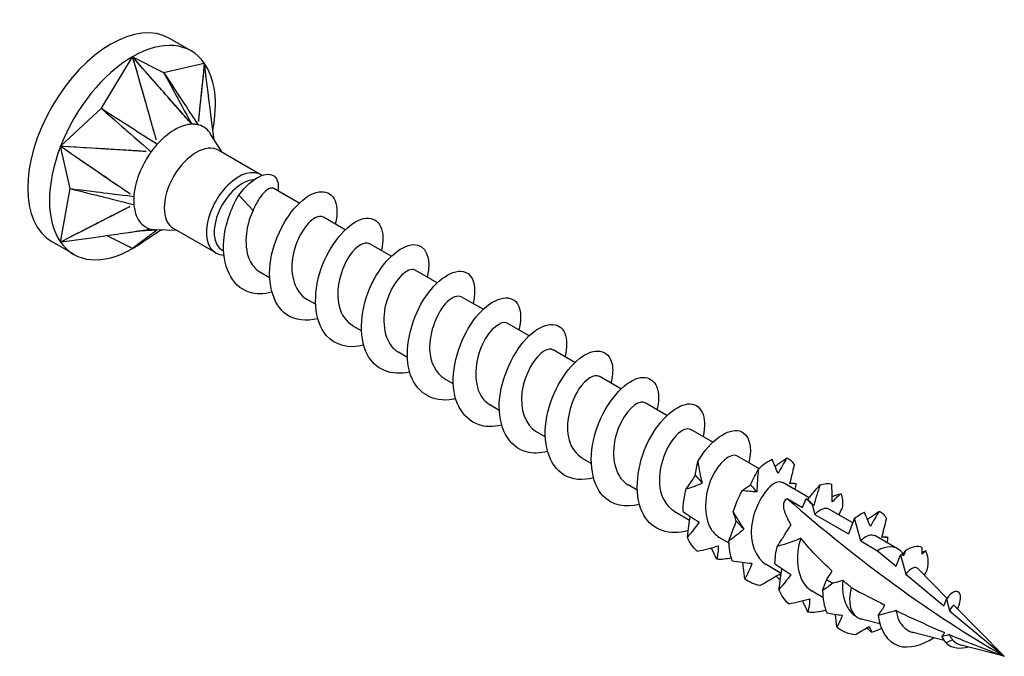
# Model space of a CAD drawing. Units: millimetres. Extents: x 1856 to 2163, y 1272 to 1630.
# Drawn here: x 2136 to 2163, y 1361 to 1379 of the extents above; entities that cross this region are included whole.
import ezdxf

# ---------------------------------------------------------------- set-up
doc = ezdxf.new("R2010")
doc.units = ezdxf.units.MM
doc.layers.add('Part', color=7, linetype='Continuous', lineweight=25)

msp = doc.modelspace()

# ---------------------------------------------------------------- linework, layer by layer
at = {"layer": 'Part'}
for p, q in [((2140.898, 1377.704), (2140.297, 1378.051)), ((2138.411, 1376.116), (2139.273, 1377.543)), ((2139.273, 1377.543), (2140.136, 1377.112)), ((2140.136, 1377.112), (2141.263, 1377.365)), ((2137.283, 1375.067), (2138.411, 1376.116)), ((2141.047, 1375.669), (2141.047, 1375.669)), ((2141.756, 1374.899), (2141.439, 1375.405)), ((2137.548, 1373.893), (2137.283, 1375.067)), ((2142.833, 1374.278), (2141.662, 1374.953)), ((2137.283, 1372.414), (2137.548, 1373.893)), ((2142.217, 1373.713), (2142.614, 1373.289)), ((2143.893, 1373.492), (2143.191, 1373.897)), ((2145.166, 1372.757), (2144.561, 1373.107)), ((2139.273, 1372.236), (2138.554, 1372.595)), ((2140.506, 1372.734), (2139.909, 1372.756)), ((2141.583, 1372.113), (2140.412, 1372.788)), ((2137.648, 1372.075), (2137.047, 1372.422)), ((2146.439, 1372.022), (2145.833, 1372.372)), ((2141.796, 1372.163), (2141.764, 1372.181)), ((2143.069, 1371.428), (2142.824, 1371.569)), ((2147.712, 1371.288), (2147.106, 1371.637)), ((2144.342, 1370.693), (2144.097, 1370.834)), ((2148.985, 1370.553), (2148.379, 1370.902)), ((2150.257, 1369.818), (2149.652, 1370.167)), ((2145.614, 1369.958), (2145.37, 1370.099)), ((2146.887, 1369.223), (2146.643, 1369.364)), ((2151.53, 1369.083), (2150.925, 1369.433)), ((2148.16, 1368.488), (2147.915, 1368.63)), ((2152.803, 1368.348), (2152.197, 1368.698)), ((2154.076, 1367.613), (2153.47, 1367.963)), ((2149.433, 1367.754), (2149.188, 1367.895)), ((2150.706, 1367.019), (2150.461, 1367.16)), ((2155.349, 1366.878), (2154.743, 1367.228)), ((2151.978, 1366.284), (2151.734, 1366.425)), ((2156.621, 1366.144), (2156.016, 1366.493)), ((2158.016, 1365.338), (2157.289, 1365.758)), ((2153.251, 1365.549), (2153.007, 1365.69)), ((2157.411, 1365.316), (2157.836, 1365.07)), ((2157.836, 1365.07), (2157.93, 1365.315)), ((2154.705, 1364.71), (2154.279, 1364.955)), ((2158.097, 1365.151), (2158.171, 1364.877)), ((2159.226, 1364.64), (2158.561, 1365.023)), ((2158.171, 1364.877), (2159.109, 1364.335)), ((2159.276, 1364.77), (2159.109, 1364.335)), ((2159.443, 1364.142), (2159.276, 1364.77)), ((2155.797, 1364.079), (2155.552, 1364.221)), ((2159.443, 1364.142), (2159.912, 1363.871)), ((2160.462, 1363.926), (2159.834, 1364.289)), ((2159.912, 1363.871), (2160.429, 1363.441)), ((2160.618, 1363.787), (2160.542, 1363.864)), ((2160.429, 1363.441), (2160.549, 1363.753)), ((2160.549, 1363.753), (2160.69, 1363.223)), ((2157.244, 1363.244), (2156.825, 1363.486)), ((2161.837, 1362.552), (2161.026, 1363.374)), ((2160.69, 1363.223), (2161.749, 1362.341)), ((2158.399, 1362.577), (2158.098, 1362.751)), ((2161.749, 1362.341), (2161.822, 1362.53)), ((2161.822, 1362.53), (2161.907, 1362.209)), ((2161.907, 1362.209), (2163.421, 1360.948)), ((2163.421, 1360.948), (2162.033, 1362.354)), ((2159.362, 1362.021), (2159.34, 1362.034)), ((2159.971, 1361.848), (2159.465, 1361.98)), ((2161.755, 1361.382), (2160.899, 1361.606)), ((2161.99, 1361.404), (2161.809, 1361.316)), ((2163.421, 1360.948), (2162.223, 1361.26))]:
    msp.add_line(p, q, dxfattribs=at)
for centre, major_axis, start_param, end_param in [((2138.672, 1375.236), (-1.625, -2.815), 3.141593, 6.283185), ((2139.273, 1374.889), (1.625, 2.815), 6.021386, 7.068583), ((2139.273, 1374.889), (1.625, 2.815), 0.785398, 1.832596), ((2139.273, 1374.889), (1.625, 2.815), 5.246341, 6.021386), ((2139.273, 1374.889), (-1.625, -2.815), 4.974188, 6.021386), ((2141.037, 1373.871), (-0.625, -1.083), 3.141593, 6.283185), ((2142.208, 1373.195), (-0.625, -1.083), 3.099245, 6.59392), ((2142.314, 1373.134), (-0.55, -0.953), 3.50445, 6.283185), ((2139.273, 1374.889), (-1.625, -2.815), 6.021386, 7.068583), ((2139.273, 1374.889), (-1.625, -2.815), 0.785398, 0.914141), ((2163.421, 1388.211), (-16.695, 28.917), 2.098801, 2.356194), ((2159.912, 1362.973), (0.55, 0.953), 6.125774, 7.068583), ((2159.912, 1362.973), (-0.55, -0.953), 5.154049, 6.401574)]:
    msp.add_ellipse(centre, major_axis=major_axis, ratio=0.57735, start_param=start_param, end_param=end_param, dxfattribs=at)
for points, knots in [([(2140.828, 1375.778), (2140.585, 1376.055), (2140.008, 1376.708), (2139.908, 1376.822), (2139.367, 1377.437), (2139.273, 1377.543)], [-0.09560427, -0.09560427, -0.09560427, -0.09560427, -0.04314856, -0.04314856, 0, 0, 0, 0]), ([(2140.918, 1375.676), (2140.908, 1375.685), (2140.9, 1375.693), (2140.88, 1375.717), (2140.871, 1375.728), (2140.842, 1375.762), (2140.835, 1375.77), (2140.764, 1375.851), (2140.725, 1375.895), (2140.661, 1375.968), (2140.635, 1375.997), (2140.575, 1376.065), (2140.541, 1376.104), (2140.37, 1376.298), (2140.233, 1376.454), (2140.041, 1376.672), (2139.356, 1377.448), (2139.273, 1377.543)], [0.000001, 0.000001, 0.000001, 0.000001, 0.00422365, 0.00422365, 0.00770481, 0.00770481, 0.01354891, 0.01354891, 0.02044757, 0.02044757, 0.02504646, 0.02504646, 0.03117778, 0.03117778, 0.05570368, 0.05570368, 0.06551375, 0.06551375, 0.06551375, 0.06551375]), ([(2139.273, 1377.543), (2139.308, 1377.421), (2139.595, 1376.414), (2139.675, 1376.132), (2139.732, 1375.93), (2139.804, 1375.678), (2139.818, 1375.628), (2139.84, 1375.553), (2139.863, 1375.471), (2139.881, 1375.407), (2139.897, 1375.351), (2139.92, 1375.272), (2139.924, 1375.257), (2139.927, 1375.246)], [0.000001, 0.000001, 0.000001, 0.000001, 0.0384543, 0.0384543, 0.1345902, 0.1345902, 0.1586236, 0.1586236, 0.1700872, 0.1700872, 0.2560705, 0.2560705, 0.2896502, 0.2896502, 0.2896502, 0.2896502]), ([(2139.273, 1377.543), (2139.33, 1377.344), (2139.741, 1375.898), (2139.863, 1375.472), (2139.892, 1375.363), (2139.923, 1375.255)], [-0.1476095, -0.1476095, -0.1476095, -0.1476095, -0.0478353, -0.0478353, -0.0138142, -0.0138142, -0.0138142, -0.0138142]), ([(2141.263, 1377.365), (2141.249, 1377.225), (2141.145, 1376.206), (2141.114, 1375.906), (2141.105, 1375.83), (2141.097, 1375.754)], [-0.1476095, -0.1476095, -0.1476095, -0.1476095, -0.0478353, -0.0478353, -0.0138142, -0.0138142, -0.0138142, -0.0138142]), ([(2141.257, 1377.298), (2141.236, 1377.097), (2141.181, 1376.562), (2141.162, 1376.371), (2141.147, 1376.229), (2141.129, 1376.051), (2141.125, 1376.016), (2141.12, 1375.963), (2141.114, 1375.906), (2141.109, 1375.86), (2141.105, 1375.82), (2141.1, 1375.765), (2141.098, 1375.755), (2141.098, 1375.747)], [0.0052574, 0.0052574, 0.0052574, 0.0052574, 0.0384543, 0.0384543, 0.1345902, 0.1345902, 0.1586236, 0.1586236, 0.1700872, 0.1700872, 0.2560705, 0.2560705, 0.2896502, 0.2896502, 0.2896502, 0.2896502]), ([(2141.532, 1375.258), (2141.529, 1375.277), (2141.527, 1375.296), (2141.52, 1375.353), (2141.515, 1375.39), (2141.504, 1375.477), (2141.497, 1375.527), (2141.466, 1375.775), (2141.441, 1375.974), (2141.405, 1376.252), (2141.279, 1377.245), (2141.263, 1377.365)], [0.01805448, 0.01805448, 0.01805448, 0.01805448, 0.02044759, 0.02044759, 0.0250465, 0.0250465, 0.03117784, 0.03117784, 0.05570382, 0.05570382, 0.06551392, 0.06551392, 0.06551392, 0.06551392]), ([(2140.136, 1377.112), (2140.171, 1377.047), (2140.501, 1376.442), (2140.553, 1376.346), (2140.882, 1375.742), (2140.918, 1375.676)], [-0.05169206, -0.05169206, -0.05169206, -0.05169206, -0.02584654, -0.02584654, -0.000001, -0.000001, -0.000001, -0.000001]), ([(2140.136, 1377.112), (2140.181, 1377.043), (2140.581, 1376.435), (2140.644, 1376.338), (2141.044, 1375.727), (2141.089, 1375.661)], [0.000001, 0.000001, 0.000001, 0.000001, 0.02667335, 0.02667335, 0.05334567, 0.05334567, 0.05334567, 0.05334567]), ([(2138.411, 1376.116), (2138.473, 1376.062), (2139.055, 1375.554), (2139.147, 1375.474), (2139.728, 1374.968), (2139.791, 1374.911)], [-0.05169206, -0.05169206, -0.05169206, -0.05169206, -0.02584654, -0.02584654, -0.000001, -0.000001, -0.000001, -0.000001]), ([(2138.411, 1376.116), (2138.485, 1376.069), (2139.135, 1375.653), (2139.238, 1375.587), (2139.89, 1375.169), (2139.962, 1375.124)], [0.000001, 0.000001, 0.000001, 0.000001, 0.02667335, 0.02667335, 0.05334567, 0.05334567, 0.05334567, 0.05334567]), ([(2140.918, 1375.676), (2140.9, 1375.677), (2140.881, 1375.674), (2140.777, 1375.66), (2140.625, 1375.632), (2140.346, 1375.467), (2140.269, 1375.411), (2140.083, 1375.256), (2139.993, 1375.165), (2139.962, 1375.124)], [0, 0, 0, 0, 0.0079996, 0.0079996, 0.03515068, 0.03515068, 0.04582389, 0.04582389, 0.06122132, 0.06122132, 0.06122132, 0.06122132]), ([(2141.089, 1375.661), (2141.066, 1375.667), (2141.031, 1375.672), (2140.987, 1375.675), (2140.973, 1375.676), (2140.945, 1375.677), (2140.931, 1375.677), (2140.918, 1375.676)], [0, 0, 0, 0, 0.011478, 0.011478, 0.01600693, 0.01600693, 0.02051329, 0.02051329, 0.02051329, 0.02051329]), ([(2141.439, 1375.405), (2141.431, 1375.419), (2141.422, 1375.432), (2141.372, 1375.5), (2141.325, 1375.545), (2141.196, 1375.633), (2141.118, 1375.657), (2141.089, 1375.661)], [0.03260583, 0.03260583, 0.03260583, 0.03260583, 0.03515068, 0.03515068, 0.04582389, 0.04582389, 0.06122132, 0.06122132, 0.06122132, 0.06122132]), ([(2137.283, 1375.067), (2137.386, 1374.997), (2138.23, 1374.419), (2138.467, 1374.257), (2138.636, 1374.142), (2138.848, 1373.997), (2138.89, 1373.968), (2138.952, 1373.925), (2139.021, 1373.878), (2139.075, 1373.842), (2139.123, 1373.809), (2139.189, 1373.764), (2139.201, 1373.756), (2139.21, 1373.749)], [0.000001, 0.000001, 0.000001, 0.000001, 0.0384543, 0.0384543, 0.1345902, 0.1345902, 0.1586236, 0.1586236, 0.1700872, 0.1700872, 0.2560705, 0.2560705, 0.2896502, 0.2896502, 0.2896502, 0.2896502]), ([(2139.635, 1374.921), (2139.629, 1374.921), (2139.622, 1374.922), (2139.556, 1374.926), (2139.497, 1374.929), (2139.399, 1374.936), (2139.36, 1374.938), (2139.269, 1374.944), (2139.216, 1374.947), (2138.955, 1374.963), (2138.746, 1374.976), (2138.453, 1374.994), (2137.41, 1375.059), (2137.283, 1375.067)], [0.01263837, 0.01263837, 0.01263837, 0.01263837, 0.01354891, 0.01354891, 0.02044757, 0.02044757, 0.02504646, 0.02504646, 0.03117778, 0.03117778, 0.05570368, 0.05570368, 0.06551375, 0.06551375, 0.06551375, 0.06551375]), ([(2137.283, 1375.067), (2137.45, 1374.953), (2138.663, 1374.123), (2139.02, 1373.879), (2139.111, 1373.816), (2139.202, 1373.754)], [-0.1476095, -0.1476095, -0.1476095, -0.1476095, -0.0478353, -0.0478353, -0.0138142, -0.0138142, -0.0138142, -0.0138142]), ([(2139.654, 1374.921), (2139.283, 1374.945), (2138.404, 1374.997), (2138.251, 1375.007), (2137.425, 1375.058), (2137.283, 1375.067)], [-0.09560427, -0.09560427, -0.09560427, -0.09560427, -0.04314856, -0.04314856, 0, 0, 0, 0]), ([(2139.962, 1375.124), (2139.936, 1375.098), (2139.899, 1375.052), (2139.856, 1374.997), (2139.842, 1374.979), (2139.816, 1374.946), (2139.802, 1374.929), (2139.791, 1374.911)], [0, 0, 0, 0, 0.011478, 0.011478, 0.01600693, 0.01600693, 0.02051329, 0.02051329, 0.02051329, 0.02051329]), ([(2139.791, 1374.911), (2139.774, 1374.891), (2139.758, 1374.866), (2139.671, 1374.733), (2139.551, 1374.542), (2139.414, 1374.182), (2139.383, 1374.082), (2139.327, 1373.84), (2139.312, 1373.726), (2139.313, 1373.679)], [0, 0, 0, 0, 0.0079996, 0.0079996, 0.03515068, 0.03515068, 0.04582389, 0.04582389, 0.06122132, 0.06122132, 0.06122132, 0.06122132]), ([(2142.217, 1373.713), (2142.599, 1374.227), (2143.024, 1374.388), (2143.206, 1374.235), (2143.3, 1374.157), (2143.33, 1374.006), (2143.304, 1373.829)], [0, 0, 0, 0, 1.180821, 1.180821, 1.180821, 1.786143, 1.786143, 1.786143, 1.786143]), ([(2144.407, 1370.293), (2144.088, 1370.215), (2143.784, 1370.244), (2143.553, 1370.4), (2143.133, 1370.683), (2142.976, 1371.364), (2143.126, 1372.06), (2143.277, 1372.756), (2143.719, 1373.421), (2144.135, 1373.682), (2144.55, 1373.943), (2144.906, 1373.785), (2144.936, 1373.332), (2144.944, 1373.209), (2144.928, 1373.066), (2144.889, 1372.914)], [72.419408, 72.419408, 72.419408, 72.419408, 73.091448, 73.091448, 73.091448, 74.308871, 74.308871, 74.308871, 75.526295, 75.526295, 75.526295, 76.743718, 76.743718, 76.743718, 77.074703, 77.074703, 77.074703, 77.074703]), ([(2137.548, 1373.893), (2137.628, 1373.873), (2138.372, 1373.687), (2138.489, 1373.658), (2139.231, 1373.472), (2139.313, 1373.451)], [-0.05169206, -0.05169206, -0.05169206, -0.05169206, -0.02584654, -0.02584654, -0.000001, -0.000001, -0.000001, -0.000001]), ([(2137.548, 1373.893), (2137.633, 1373.883), (2138.372, 1373.793), (2138.489, 1373.779), (2139.232, 1373.688), (2139.313, 1373.679)], [0.000001, 0.000001, 0.000001, 0.000001, 0.02667335, 0.02667335, 0.05334567, 0.05334567, 0.05334567, 0.05334567]), ([(2139.313, 1373.679), (2139.308, 1373.647), (2139.308, 1373.596), (2139.309, 1373.538), (2139.309, 1373.519), (2139.31, 1373.485), (2139.31, 1373.468), (2139.313, 1373.451)], [0, 0, 0, 0, 0.011478, 0.011478, 0.01600693, 0.01600693, 0.02051329, 0.02051329, 0.02051329, 0.02051329]), ([(2143.133, 1371.027), (2142.907, 1370.969), (2142.689, 1370.965), (2142.499, 1371.028), (2142.014, 1371.188), (2141.744, 1371.775), (2141.803, 1372.46), (2141.84, 1372.889), (2141.996, 1373.344), (2142.217, 1373.713)], [78.702593, 78.702593, 78.702593, 78.702593, 79.178564, 79.178564, 79.178564, 80.395988, 80.395988, 80.395988, 81.15781, 81.15781, 81.15781, 81.15781]), ([(2143.191, 1373.897), (2143.166, 1373.912), (2143.133, 1373.914), (2143.04, 1373.887), (2142.973, 1373.842), (2142.853, 1373.716), (2142.801, 1373.648), (2142.702, 1373.485), (2142.655, 1373.392), (2142.614, 1373.289)], [0.1124407, 0.1124407, 0.1124407, 0.1124407, 0.1452369, 0.1452369, 0.1936492, 0.1936492, 0.229668, 0.229668, 0.2656869, 0.2656869, 0.2656869, 0.2656869]), ([(2139.201, 1373.395), (2138.9, 1373.243), (2138.19, 1372.877), (2138.066, 1372.814), (2137.398, 1372.472), (2137.283, 1372.414)], [-0.09560427, -0.09560427, -0.09560427, -0.09560427, -0.04314856, -0.04314856, 0, 0, 0, 0]), ([(2139.187, 1373.387), (2139.182, 1373.384), (2139.176, 1373.381), (2139.123, 1373.354), (2139.075, 1373.33), (2138.996, 1373.289), (2138.964, 1373.273), (2138.89, 1373.235), (2138.848, 1373.213), (2138.636, 1373.105), (2138.467, 1373.019), (2138.23, 1372.898), (2137.386, 1372.466), (2137.283, 1372.414)], [0.01263837, 0.01263837, 0.01263837, 0.01263837, 0.01354891, 0.01354891, 0.02044757, 0.02044757, 0.02504646, 0.02504646, 0.03117778, 0.03117778, 0.05570368, 0.05570368, 0.06551375, 0.06551375, 0.06551375, 0.06551375]), ([(2139.313, 1373.451), (2139.312, 1373.431), (2139.316, 1373.408), (2139.334, 1373.287), (2139.365, 1373.126), (2139.508, 1372.931), (2139.555, 1372.886), (2139.683, 1372.799), (2139.756, 1372.778), (2139.791, 1372.771)], [0, 0, 0, 0, 0.0079996, 0.0079996, 0.03515068, 0.03515068, 0.04582389, 0.04582389, 0.06122132, 0.06122132, 0.06122132, 0.06122132]), ([(2142.614, 1373.289), (2142.399, 1372.854), (2142.338, 1372.245), (2142.542, 1371.867), (2142.611, 1371.739), (2142.71, 1371.641), (2142.827, 1371.576)], [-81.15781, -81.15781, -81.15781, -81.15781, -79.790544, -79.790544, -79.790544, -79.325215, -79.325215, -79.325215, -79.325215]), ([(2144.556, 1373.1), (2144.5, 1373.135), (2144.423, 1373.133), (2144.334, 1373.085), (2144.086, 1372.953), (2143.779, 1372.478), (2143.703, 1371.967), (2143.632, 1371.489), (2143.78, 1371.023), (2144.097, 1370.834)], [-76.183622, -76.183622, -76.183622, -76.183622, -75.688747, -75.688747, -75.688747, -74.321481, -74.321481, -74.321481, -73.042029, -73.042029, -73.042029, -73.042029]), ([(2145.68, 1369.556), (2145.27, 1369.459), (2144.884, 1369.548), (2144.641, 1369.83), (2144.301, 1370.226), (2144.26, 1370.978), (2144.492, 1371.659), (2144.725, 1372.34), (2145.21, 1372.906), (2145.604, 1373.044), (2145.998, 1373.182), (2146.267, 1372.884), (2146.2, 1372.36), (2146.192, 1372.302), (2146.181, 1372.242), (2146.165, 1372.18)], [66.136222, 66.136222, 66.136222, 66.136222, 67.004332, 67.004332, 67.004332, 68.221755, 68.221755, 68.221755, 69.439178, 69.439178, 69.439178, 70.656602, 70.656602, 70.656602, 70.791518, 70.791518, 70.791518, 70.791518]), ([(2137.283, 1372.414), (2137.41, 1372.432), (2138.453, 1372.58), (2138.746, 1372.622), (2138.955, 1372.652), (2139.216, 1372.689), (2139.269, 1372.696), (2139.346, 1372.707), (2139.431, 1372.72), (2139.497, 1372.729), (2139.556, 1372.738), (2139.649, 1372.751), (2139.665, 1372.753), (2139.681, 1372.755)], [0.000001, 0.000001, 0.000001, 0.000001, 0.0384543, 0.0384543, 0.1345902, 0.1345902, 0.1586236, 0.1586236, 0.1700874, 0.1700874, 0.2560722, 0.2560722, 0.3064945, 0.3064945, 0.3064945, 0.3064945]), ([(2139.932, 1372.733), (2139.927, 1372.73), (2139.923, 1372.726), (2139.897, 1372.707), (2139.881, 1372.695), (2139.854, 1372.674), (2139.843, 1372.666), (2139.818, 1372.647), (2139.804, 1372.637), (2139.732, 1372.582), (2139.675, 1372.539), (2139.595, 1372.478), (2139.308, 1372.262), (2139.273, 1372.236)], [0.00946817, 0.00946817, 0.00946817, 0.00946817, 0.01354891, 0.01354891, 0.02044759, 0.02044759, 0.0250465, 0.0250465, 0.03117784, 0.03117784, 0.05570382, 0.05570382, 0.06551392, 0.06551392, 0.06551392, 0.06551392]), ([(2139.681, 1372.755), (2139.688, 1372.756), (2139.695, 1372.757), (2139.72, 1372.761), (2139.734, 1372.764), (2139.765, 1372.768), (2139.777, 1372.769), (2139.791, 1372.771)], [0.3064945, 0.3064945, 0.3064945, 0.3064945, 0.3282597, 0.3282597, 0.3714667, 0.3714667, 0.4236398, 0.4236398, 0.4236398, 0.4236398]), ([(2139.791, 1372.771), (2139.811, 1372.766), (2139.849, 1372.76), (2139.889, 1372.757), (2139.899, 1372.756), (2139.909, 1372.756)], [0, 0, 0, 0, 0.011478, 0.011478, 0.01475035, 0.01475035, 0.01475035, 0.01475035]), ([(2139.96, 1372.754), (2139.958, 1372.752), (2139.956, 1372.75), (2139.949, 1372.744), (2139.944, 1372.741), (2139.936, 1372.736), (2139.934, 1372.734), (2139.932, 1372.733)], [0.001086423, 0.001086423, 0.001086423, 0.001086423, 0.004223644, 0.004223644, 0.007704806, 0.007704806, 0.009468171, 0.009468171, 0.009468171, 0.009468171]), ([(2140.093, 1372.749), (2140.082, 1372.744), (2140.073, 1372.74), (2140.022, 1372.717), (2139.993, 1372.702), (2139.965, 1372.687), (2139.96, 1372.684), (2139.96, 1372.684)], [0.04070161, 0.04070161, 0.04070161, 0.04070161, 0.04856037, 0.04856037, 0.08431199, 0.08431199, 0.10772573, 0.10772573, 0.10772573, 0.10772573]), ([(2145.832, 1372.367), (2145.708, 1372.431), (2145.485, 1372.321), (2145.294, 1372.048), (2145.044, 1371.69), (2144.883, 1371.085), (2144.996, 1370.636), (2145.056, 1370.397), (2145.193, 1370.213), (2145.375, 1370.108)], [-69.900437, -69.900437, -69.900437, -69.900437, -68.852419, -68.852419, -68.852419, -67.485153, -67.485153, -67.485153, -66.758844, -66.758844, -66.758844, -66.758844]), ([(2146.952, 1368.817), (2146.449, 1368.697), (2145.991, 1368.878), (2145.771, 1369.311), (2145.519, 1369.807), (2145.592, 1370.602), (2145.895, 1371.244), (2146.198, 1371.886), (2146.704, 1372.334), (2147.058, 1372.345), (2147.394, 1372.355), (2147.564, 1371.974), (2147.439, 1371.445)], [59.853037, 59.853037, 59.853037, 59.853037, 60.917216, 60.917216, 60.917216, 62.134639, 62.134639, 62.134639, 63.352062, 63.352062, 63.352062, 64.508333, 64.508333, 64.508333, 64.508333]), ([(2147.104, 1371.635), (2147.078, 1371.652), (2147.047, 1371.66), (2147.011, 1371.657), (2146.802, 1371.644), (2146.465, 1371.277), (2146.314, 1370.786), (2146.164, 1370.294), (2146.225, 1369.724), (2146.521, 1369.454), (2146.559, 1369.419), (2146.599, 1369.39), (2146.643, 1369.366)], [-63.617251, -63.617251, -63.617251, -63.617251, -63.383356, -63.383356, -63.383356, -62.01609, -62.01609, -62.01609, -60.648824, -60.648824, -60.648824, -60.475659, -60.475659, -60.475659, -60.475659]), ([(2148.224, 1368.08), (2148.203, 1368.075), (2148.183, 1368.071), (2148.163, 1368.066), (2147.589, 1367.948), (2147.101, 1368.258), (2146.945, 1368.836), (2146.789, 1369.415), (2146.97, 1370.225), (2147.328, 1370.806), (2147.686, 1371.386), (2148.192, 1371.7), (2148.488, 1371.585), (2148.722, 1371.495), (2148.81, 1371.145), (2148.709, 1370.708)], [53.569852, 53.569852, 53.569852, 53.569852, 53.612676, 53.612676, 53.612676, 54.830099, 54.830099, 54.830099, 56.047523, 56.047523, 56.047523, 57.264946, 57.264946, 57.264946, 58.225147, 58.225147, 58.225147, 58.225147]), ([(2148.375, 1370.894), (2148.283, 1370.945), (2148.138, 1370.904), (2147.987, 1370.755), (2147.725, 1370.496), (2147.482, 1369.933), (2147.503, 1369.438), (2147.519, 1369.08), (2147.676, 1368.782), (2147.919, 1368.634)], [-57.334066, -57.334066, -57.334066, -57.334066, -56.547027, -56.547027, -56.547027, -55.179761, -55.179761, -55.179761, -54.192473, -54.192473, -54.192473, -54.192473]), ([(2149.496, 1367.348), (2149.383, 1367.318), (2149.272, 1367.303), (2149.165, 1367.305), (2148.621, 1367.312), (2148.224, 1367.756), (2148.166, 1368.397), (2148.108, 1369.037), (2148.387, 1369.834), (2148.784, 1370.332), (2149.181, 1370.83), (2149.663, 1370.999), (2149.888, 1370.766), (2150.029, 1370.619), (2150.061, 1370.321), (2149.979, 1369.972)], [47.286666, 47.286666, 47.286666, 47.286666, 47.52556, 47.52556, 47.52556, 48.742983, 48.742983, 48.742983, 49.960406, 49.960406, 49.960406, 51.17783, 51.17783, 51.17783, 51.941962, 51.941962, 51.941962, 51.941962]), ([(2149.652, 1370.167), (2149.496, 1370.255), (2149.168, 1370.019), (2148.964, 1369.585), (2148.755, 1369.142), (2148.706, 1368.535), (2148.92, 1368.167), (2148.988, 1368.051), (2149.081, 1367.962), (2149.191, 1367.901)], [-51.050881, -51.050881, -51.050881, -51.050881, -49.710698, -49.710698, -49.710698, -48.343432, -48.343432, -48.343432, -47.909288, -47.909288, -47.909288, -47.909288]), ([(2150.769, 1366.617), (2150.563, 1366.564), (2150.363, 1366.556), (2150.185, 1366.604), (2149.688, 1366.738), (2149.395, 1367.302), (2149.434, 1367.982), (2149.474, 1368.662), (2149.837, 1369.416), (2150.254, 1369.815), (2150.671, 1370.213), (2151.108, 1370.233), (2151.249, 1369.891), (2151.316, 1369.731), (2151.314, 1369.499), (2151.251, 1369.238)], [41.003481, 41.003481, 41.003481, 41.003481, 41.438444, 41.438444, 41.438444, 42.655867, 42.655867, 42.655867, 43.87329, 43.87329, 43.87329, 45.090713, 45.090713, 45.090713, 45.658777, 45.658777, 45.658777, 45.658777]), ([(2150.92, 1369.425), (2150.86, 1369.462), (2150.777, 1369.458), (2150.681, 1369.402), (2150.43, 1369.256), (2150.128, 1368.769), (2150.062, 1368.258), (2150.002, 1367.791), (2150.153, 1367.345), (2150.462, 1367.161)], [-44.767695, -44.767695, -44.767695, -44.767695, -44.241635, -44.241635, -44.241635, -42.874369, -42.874369, -42.874369, -41.626103, -41.626103, -41.626103, -41.626103]), ([(2152.043, 1365.884), (2151.744, 1365.81), (2151.458, 1365.83), (2151.233, 1365.964), (2150.798, 1366.222), (2150.617, 1366.885), (2150.749, 1367.581), (2150.881, 1368.276), (2151.311, 1368.96), (2151.729, 1369.246), (2152.147, 1369.531), (2152.519, 1369.403), (2152.569, 1368.968), (2152.584, 1368.835), (2152.568, 1368.676), (2152.525, 1368.505)], [34.720296, 34.720296, 34.720296, 34.720296, 35.351327, 35.351327, 35.351327, 36.568751, 36.568751, 36.568751, 37.786174, 37.786174, 37.786174, 39.003597, 39.003597, 39.003597, 39.375591, 39.375591, 39.375591, 39.375591]), ([(2152.196, 1368.694), (2152.069, 1368.759), (2151.836, 1368.639), (2151.641, 1368.348), (2151.394, 1367.981), (2151.244, 1367.373), (2151.368, 1366.931), (2151.432, 1366.706), (2151.565, 1366.534), (2151.739, 1366.433)], [-38.48451, -38.48451, -38.48451, -38.48451, -37.405306, -37.405306, -37.405306, -36.038041, -36.038041, -36.038041, -35.342917, -35.342917, -35.342917, -35.342917]), ([(2153.317, 1365.148), (2152.926, 1365.054), (2152.557, 1365.128), (2152.313, 1365.382), (2151.956, 1365.755), (2151.89, 1366.494), (2152.106, 1367.18), (2152.322, 1367.867), (2152.8, 1368.456), (2153.2, 1368.62), (2153.6, 1368.784), (2153.889, 1368.514), (2153.842, 1368.003), (2153.836, 1367.93), (2153.822, 1367.852), (2153.801, 1367.771)], [28.437111, 28.437111, 28.437111, 28.437111, 29.264211, 29.264211, 29.264211, 30.481634, 30.481634, 30.481634, 31.699058, 31.699058, 31.699058, 32.916481, 32.916481, 32.916481, 33.092406, 33.092406, 33.092406, 33.092406]), ([(2153.468, 1367.96), (2153.438, 1367.979), (2153.402, 1367.987), (2153.361, 1367.982), (2153.145, 1367.954), (2152.811, 1367.573), (2152.668, 1367.078), (2152.526, 1366.582), (2152.601, 1366.019), (2152.906, 1365.761), (2152.937, 1365.735), (2152.971, 1365.711), (2153.007, 1365.691)], [-32.201325, -32.201325, -32.201325, -32.201325, -31.936243, -31.936243, -31.936243, -30.568978, -30.568978, -30.568978, -29.201712, -29.201712, -29.201712, -29.059732, -29.059732, -29.059732, -29.059732]), ([(2154.665, 1364.429), (2154.153, 1364.278), (2153.674, 1364.432), (2153.434, 1364.853), (2153.163, 1365.329), (2153.212, 1366.118), (2153.502, 1366.77), (2153.791, 1367.422), (2154.295, 1367.896), (2154.658, 1367.934), (2155.016, 1367.97), (2155.208, 1367.585), (2155.076, 1367.036)], [22.099917, 22.099917, 22.099917, 22.099917, 23.177095, 23.177095, 23.177095, 24.394518, 24.394518, 24.394518, 25.611941, 25.611941, 25.611941, 26.809221, 26.809221, 26.809221, 26.809221]), ([(2154.739, 1367.22), (2154.643, 1367.272), (2154.49, 1367.225), (2154.333, 1367.063), (2154.071, 1366.791), (2153.837, 1366.221), (2153.869, 1365.73), (2153.892, 1365.386), (2154.047, 1365.104), (2154.284, 1364.961)], [-25.918139, -25.918139, -25.918139, -25.918139, -25.099915, -25.099915, -25.099915, -23.732649, -23.732649, -23.732649, -22.776547, -22.776547, -22.776547, -22.776547]), ([(2154.929, 1366.337), (2155.277, 1366.932), (2155.785, 1367.275), (2156.094, 1367.186), (2156.349, 1367.113), (2156.452, 1366.755), (2156.346, 1366.299)], [18.307402, 18.307402, 18.307402, 18.307402, 19.524825, 19.524825, 19.524825, 20.526035, 20.526035, 20.526035, 20.526035]), ([(2156.016, 1366.493), (2156.015, 1366.493), (2156.015, 1366.494), (2156.014, 1366.494), (2155.855, 1366.584), (2155.517, 1366.33), (2155.313, 1365.88), (2155.11, 1365.43), (2155.074, 1364.825), (2155.299, 1364.468), (2155.365, 1364.363), (2155.453, 1364.283), (2155.555, 1364.227)], [-19.634954, -19.634954, -19.634954, -19.634954, -19.630852, -19.630852, -19.630852, -18.263586, -18.263586, -18.263586, -16.89632, -16.89632, -16.89632, -16.493361, -16.493361, -16.493361, -16.493361]), ([(2157.156, 1366.009), (2157.13, 1366.071), (2157.102, 1366.135), (2157.045, 1366.265), (2157.016, 1366.333), (2156.987, 1366.401)], [0, 0, 0, 0, 0.02655382, 0.02655382, 0.05309424, 0.05309424, 0.05309424, 0.05309424]), ([(2157.07, 1366.208), (2157.109, 1366.236), (2157.148, 1366.264), (2157.258, 1366.341), (2157.329, 1366.391), (2157.401, 1366.44)], [0.01156762, 0.01156762, 0.01156762, 0.01156762, 0.02655382, 0.02655382, 0.05309424, 0.05309424, 0.05309424, 0.05309424]), ([(2157.401, 1366.44), (2157.359, 1366.372), (2157.318, 1366.302), (2157.236, 1366.158), (2157.196, 1366.085), (2157.156, 1366.009)], [0, 0, 0, 0, 0.03168961, 0.03168961, 0.0634726, 0.0634726, 0.0634726, 0.0634726]), ([(2156.394, 1365.697), (2156.428, 1365.773), (2156.464, 1365.848), (2156.536, 1365.993), (2156.574, 1366.064), (2156.611, 1366.133)], [0, 0, 0, 0, 0.02655382, 0.02655382, 0.05309424, 0.05309424, 0.05309424, 0.05309424]), ([(2156.611, 1366.133), (2156.6, 1366.028), (2156.59, 1365.923), (2156.575, 1365.712), (2156.569, 1365.606), (2156.565, 1365.5)], [0, 0, 0, 0, 0.03168961, 0.03168961, 0.0634726, 0.0634726, 0.0634726, 0.0634726]), ([(2157.479, 1365.72), (2157.503, 1365.804), (2157.525, 1365.89), (2157.567, 1366.061), (2157.586, 1366.148), (2157.606, 1366.234)], [0, 0, 0, 0, 0.02655382, 0.02655382, 0.05309424, 0.05309424, 0.05309424, 0.05309424]), ([(2154.613, 1365.579), (2154.664, 1365.657), (2154.714, 1365.734), (2154.798, 1365.857), (2154.832, 1365.906), (2154.866, 1365.954)], [-0.10515232, -0.10515232, -0.10515232, -0.10515232, -0.06774413, -0.06774413, -0.04230219, -0.04230219, -0.04230219, -0.04230219]), ([(2157.284, 1365.751), (2157.22, 1365.79), (2157.131, 1365.782), (2157.027, 1365.717), (2156.774, 1365.557), (2156.478, 1365.059), (2156.422, 1364.549), (2156.372, 1364.094), (2156.525, 1363.668), (2156.826, 1363.487)], [-13.351769, -13.351769, -13.351769, -13.351769, -12.794523, -12.794523, -12.794523, -11.427257, -11.427257, -11.427257, -10.210176, -10.210176, -10.210176, -10.210176]), ([(2155.051, 1365.739), (2154.982, 1365.707), (2154.91, 1365.677), (2154.764, 1365.624), (2154.689, 1365.6), (2154.613, 1365.579)], [0, 0, 0, 0, 0.02655382, 0.02655382, 0.05309424, 0.05309424, 0.05309424, 0.05309424]), ([(2156.165, 1365.537), (2156.205, 1365.568), (2156.244, 1365.596), (2156.32, 1365.65), (2156.358, 1365.674), (2156.394, 1365.697)], [0, 0, 0, 0, 0.03168961, 0.03168961, 0.0634726, 0.0634726, 0.0634726, 0.0634726]), ([(2156.565, 1365.5), (2156.501, 1365.501), (2156.435, 1365.505), (2156.301, 1365.517), (2156.233, 1365.526), (2156.165, 1365.537)], [0, 0, 0, 0, 0.02655382, 0.02655382, 0.05309424, 0.05309424, 0.05309424, 0.05309424]), ([(2157.652, 1365.726), (2157.625, 1365.729), (2157.596, 1365.731), (2157.538, 1365.729), (2157.509, 1365.725), (2157.479, 1365.72)], [0, 0, 0, 0, 0.03168961, 0.03168961, 0.0634726, 0.0634726, 0.0634726, 0.0634726]), ([(2157.975, 1365.286), (2158.029, 1365.356), (2158.086, 1365.424), (2158.201, 1365.558), (2158.259, 1365.625), (2158.318, 1365.69)], [0, 0, 0, 0, 0.02655382, 0.02655382, 0.05309424, 0.05309424, 0.05309424, 0.05309424]), ([(2158.318, 1365.69), (2158.286, 1365.597), (2158.255, 1365.503), (2158.197, 1365.313), (2158.169, 1365.217), (2158.142, 1365.12)], [0, 0, 0, 0, 0.03168961, 0.03168961, 0.0634726, 0.0634726, 0.0634726, 0.0634726]), ([(2158.655, 1365.223), (2158.655, 1365.302), (2158.653, 1365.384), (2158.648, 1365.548), (2158.645, 1365.632), (2158.641, 1365.716)], [0, 0, 0, 0, 0.02655382, 0.02655382, 0.05309424, 0.05309424, 0.05309424, 0.05309424]), ([(2157.517, 1364.587), (2157.451, 1364.693), (2157.39, 1364.808), (2157.332, 1364.97), (2157.314, 1365.041), (2157.309, 1365.139), (2157.313, 1365.183), (2157.336, 1365.24), (2157.346, 1365.258), (2157.374, 1365.291), (2157.391, 1365.305), (2157.411, 1365.316)], [1.573578, 1.573578, 1.573578, 1.573578, 1.6166603, 1.6166603, 1.6411421, 1.6411421, 1.6578599, 1.6578599, 1.6662187, 1.6662187, 1.6745776, 1.6745776, 1.6745776, 1.6745776]), ([(2157.93, 1365.315), (2157.952, 1365.293), (2157.974, 1365.271), (2158.03, 1365.216), (2158.063, 1365.184), (2158.097, 1365.151)], [-0.02609551, -0.02609551, -0.02609551, -0.02609551, -0.0162037, -0.0162037, -0.00106554, -0.00106554, -0.00106554, -0.00106554]), ([(2158.653, 1365.378), (2158.66, 1365.38), (2158.668, 1365.382), (2158.748, 1365.405), (2158.823, 1365.427), (2158.899, 1365.449)], [0.02382717, 0.02382717, 0.02382717, 0.02382717, 0.02655382, 0.02655382, 0.05309424, 0.05309424, 0.05309424, 0.05309424]), ([(2158.899, 1365.449), (2158.858, 1365.416), (2158.818, 1365.38), (2158.736, 1365.305), (2158.696, 1365.265), (2158.655, 1365.223)], [0, 0, 0, 0, 0.03168961, 0.03168961, 0.0634726, 0.0634726, 0.0634726, 0.0634726]), ([(2154.522, 1364.955), (2154.594, 1364.903), (2154.666, 1364.853), (2154.814, 1364.757), (2154.89, 1364.71), (2154.967, 1364.665)], [0, 0, 0, 0, 0.03168961, 0.03168961, 0.0634726, 0.0634726, 0.0634726, 0.0634726]), ([(2155.998, 1364.684), (2155.982, 1364.733), (2155.967, 1364.779), (2155.94, 1364.865), (2155.927, 1364.906), (2155.915, 1364.944)], [0, 0, 0, 0, 0.02655382, 0.02655382, 0.05309424, 0.05309424, 0.05309424, 0.05309424]), ([(2155.915, 1364.944), (2155.96, 1364.862), (2156.007, 1364.78), (2156.104, 1364.62), (2156.155, 1364.542), (2156.207, 1364.464)], [0, 0, 0, 0, 0.03168961, 0.03168961, 0.0634726, 0.0634726, 0.0634726, 0.0634726]), ([(2159.712, 1364.542), (2159.686, 1364.604), (2159.659, 1364.668), (2159.604, 1364.801), (2159.576, 1364.869), (2159.547, 1364.938)], [0, 0, 0, 0, 0.02655382, 0.02655382, 0.05309424, 0.05309424, 0.05309424, 0.05309424]), ([(2159.629, 1364.74), (2159.667, 1364.767), (2159.705, 1364.794), (2159.814, 1364.869), (2159.885, 1364.917), (2159.957, 1364.966)], [0.01206858, 0.01206858, 0.01206858, 0.01206858, 0.02655382, 0.02655382, 0.05309424, 0.05309424, 0.05309424, 0.05309424]), ([(2159.957, 1364.966), (2159.915, 1364.898), (2159.874, 1364.829), (2159.792, 1364.688), (2159.751, 1364.616), (2159.712, 1364.542)], [0, 0, 0, 0, 0.03168961, 0.03168961, 0.0634726, 0.0634726, 0.0634726, 0.0634726]), ([(2154.642, 1364.25), (2154.655, 1364.355), (2154.669, 1364.459), (2154.696, 1364.648), (2154.708, 1364.733), (2154.722, 1364.817)], [0, 0, 0, 0, 0.03168961, 0.03168961, 0.05758359, 0.05758359, 0.05758359, 0.05758359]), ([(2154.967, 1364.665), (2154.918, 1364.592), (2154.867, 1364.521), (2154.758, 1364.383), (2154.701, 1364.316), (2154.642, 1364.25)], [0, 0, 0, 0, 0.02655382, 0.02655382, 0.05309424, 0.05309424, 0.05309424, 0.05309424]), ([(2155.795, 1364.148), (2155.828, 1364.24), (2155.861, 1364.33), (2155.929, 1364.509), (2155.964, 1364.597), (2155.998, 1364.684)], [0, 0, 0, 0, 0.03168961, 0.03168961, 0.0634726, 0.0634726, 0.0634726, 0.0634726]), ([(2160.025, 1364.238), (2160.05, 1364.323), (2160.073, 1364.408), (2160.116, 1364.579), (2160.137, 1364.666), (2160.157, 1364.752)], [0, 0, 0, 0, 0.02655382, 0.02655382, 0.05309424, 0.05309424, 0.05309424, 0.05309424]), ([(2156.207, 1364.464), (2156.143, 1364.407), (2156.076, 1364.352), (2155.938, 1364.247), (2155.867, 1364.196), (2155.795, 1364.148)], [0, 0, 0, 0, 0.02655382, 0.02655382, 0.05309424, 0.05309424, 0.05309424, 0.05309424]), ([(2157.129, 1363.987), (2157.188, 1364.074), (2157.244, 1364.16), (2157.389, 1364.385), (2157.457, 1364.493), (2157.517, 1364.587)], [-0.07733745, -0.07733745, -0.07733745, -0.07733745, -0.04647756, -0.04647756, 0, 0, 0, 0]), ([(2157.783, 1364.216), (2157.679, 1364.167), (2157.563, 1364.123), (2157.346, 1364.05), (2157.236, 1364.017), (2157.129, 1363.987)], [-0.07771048, -0.07771048, -0.07771048, -0.07771048, -0.03723711, -0.03723711, 0, 0, 0, 0]), ([(2157.783, 1364.216), (2157.622, 1363.73), (2157.666, 1363.152), (2157.95, 1362.865), (2157.994, 1362.82), (2158.044, 1362.783), (2158.099, 1362.753)], [-5.508663, -5.508663, -5.508663, -5.508663, -4.141397, -4.141397, -4.141397, -3.926991, -3.926991, -3.926991, -3.926991]), ([(2158.653, 1363.31), (2158.629, 1363.332), (2158.606, 1363.353), (2158.316, 1363.623), (2158.021, 1363.921), (2157.783, 1364.216)], [1.3810963, 1.3810963, 1.3810963, 1.3810963, 1.3922049, 1.3922049, 1.5200839, 1.5200839, 1.5200839, 1.5200839]), ([(2159.83, 1364.28), (2159.743, 1364.329), (2159.609, 1364.296), (2159.466, 1364.164), (2159.458, 1364.157), (2159.451, 1364.15), (2159.443, 1364.142)], [-0.7853982, -0.7853982, -0.7853982, -0.7853982, -0.0395996, -0.0395996, -0.0395996, 0, 0, 0, 0]), ([(2160.195, 1364.237), (2160.168, 1364.241), (2160.14, 1364.244), (2160.084, 1364.244), (2160.055, 1364.242), (2160.025, 1364.238)], [0, 0, 0, 0, 0.03168961, 0.03168961, 0.0634726, 0.0634726, 0.0634726, 0.0634726]), ([(2154.918, 1363.856), (2155.014, 1363.878), (2155.111, 1363.901), (2155.305, 1363.95), (2155.402, 1363.976), (2155.499, 1364.004)], [0, 0, 0, 0, 0.03168961, 0.03168961, 0.0634726, 0.0634726, 0.0634726, 0.0634726]), ([(2155.456, 1363.634), (2155.414, 1363.718), (2155.372, 1363.804), (2155.323, 1363.911), (2155.314, 1363.931), (2155.305, 1363.951)], [0, 0, 0, 0, 0.03168961, 0.03168961, 0.03879846, 0.03879846, 0.03879846, 0.03879846]), ([(2155.499, 1364.004), (2155.499, 1363.941), (2155.495, 1363.878), (2155.48, 1363.755), (2155.469, 1363.694), (2155.456, 1363.634)], [0, 0, 0, 0, 0.02655382, 0.02655382, 0.05309424, 0.05309424, 0.05309424, 0.05309424]), ([(2155.885, 1363.593), (2155.974, 1363.578), (2156.064, 1363.564), (2156.246, 1363.539), (2156.337, 1363.529), (2156.43, 1363.521)], [0, 0, 0, 0, 0.03168961, 0.03168961, 0.0634726, 0.0634726, 0.0634726, 0.0634726]), ([(2156.233, 1363.087), (2156.219, 1363.189), (2156.207, 1363.292), (2156.191, 1363.446), (2156.186, 1363.497), (2156.181, 1363.548)], [0, 0, 0, 0, 0.03168961, 0.03168961, 0.04729123, 0.04729123, 0.04729123, 0.04729123]), ([(2156.43, 1363.521), (2156.403, 1363.445), (2156.373, 1363.372), (2156.307, 1363.227), (2156.271, 1363.156), (2156.233, 1363.087)], [0, 0, 0, 0, 0.02655382, 0.02655382, 0.05309424, 0.05309424, 0.05309424, 0.05309424]), ([(2157.068, 1363.511), (2157.139, 1363.458), (2157.211, 1363.406), (2157.357, 1363.307), (2157.432, 1363.259), (2157.508, 1363.213), (2157.508, 1363.213), (2157.509, 1363.213)], [0, 0, 0, 0, 0.03168961, 0.03168961, 0.06344456, 0.06344456, 0.0634726, 0.0634726, 0.0634726, 0.0634726]), ([(2157.18, 1362.8), (2157.193, 1362.905), (2157.208, 1363.009), (2157.237, 1363.199), (2157.25, 1363.284), (2157.265, 1363.37)], [0, 0, 0, 0, 0.03168961, 0.03168961, 0.05801645, 0.05801645, 0.05801645, 0.05801645]), ([(2158.498, 1363.059), (2158.511, 1363.079), (2158.523, 1363.098), (2158.575, 1363.181), (2158.615, 1363.245), (2158.653, 1363.31)], [-0.04921118, -0.04921118, -0.04921118, -0.04921118, -0.03928534, -0.03928534, -0.00701249, -0.00701249, -0.00701249, -0.00701249]), ([(2161.026, 1363.374), (2161.005, 1363.396), (2160.976, 1363.406), (2160.897, 1363.4), (2160.844, 1363.374), (2160.755, 1363.299), (2160.722, 1363.264), (2160.69, 1363.223)], [0.0100686, 0.0100686, 0.0100686, 0.0100686, 0.03877293, 0.03877293, 0.07666911, 0.07666911, 0.09826413, 0.09826413, 0.09826413, 0.09826413]), ([(2156.653, 1362.908), (2156.745, 1362.959), (2156.836, 1363.011), (2157.018, 1363.118), (2157.109, 1363.172), (2157.199, 1363.228)], [0, 0, 0, 0, 0.03168961, 0.03168961, 0.0634726, 0.0634726, 0.0634726, 0.0634726]), ([(2157.216, 1363.06), (2157.176, 1363.093), (2157.137, 1363.127), (2157.098, 1363.163), (2157.097, 1363.164), (2157.096, 1363.165)], [0.01326929, 0.01326929, 0.01326929, 0.01326929, 0.03168961, 0.03168961, 0.03219555, 0.03219555, 0.03219555, 0.03219555]), ([(2157.509, 1363.213), (2157.459, 1363.14), (2157.407, 1363.069), (2157.297, 1362.932), (2157.239, 1362.865), (2157.18, 1362.8)], [0, 0, 0, 0, 0.02655382, 0.02655382, 0.05309424, 0.05309424, 0.05309424, 0.05309424]), ([(2158.664, 1362.968), (2158.627, 1362.989), (2158.589, 1363.01), (2158.534, 1363.04), (2158.516, 1363.05), (2158.498, 1363.059)], [-0.02786454, -0.02786454, -0.02786454, -0.02786454, -0.01403926, -0.01403926, -0.00760006, -0.00760006, -0.00760006, -0.00760006]), ([(2158.948, 1363.048), (2158.866, 1363.024), (2158.781, 1362.999), (2158.688, 1362.974), (2158.676, 1362.971), (2158.664, 1362.968)], [-0.06198427, -0.06198427, -0.06198427, -0.06198427, -0.03426269, -0.03426269, -0.03032329, -0.03032329, -0.03032329, -0.03032329]), ([(2158.948, 1363.048), (2158.947, 1363.038), (2158.946, 1363.027), (2158.933, 1362.868), (2158.941, 1362.724), (2158.999, 1362.458), (2159.048, 1362.339), (2159.158, 1362.182), (2159.205, 1362.132), (2159.284, 1362.069), (2159.311, 1362.05), (2159.34, 1362.034)], [0.1333863, 0.1333863, 0.1333863, 0.1333863, 0.1365955, 0.1365955, 0.1821273, 0.1821273, 0.2276591, 0.2276591, 0.2543246, 0.2543246, 0.2675706, 0.2675706, 0.2675706, 0.2675706]), ([(2162.126, 1362.249), (2162.202, 1362.425), (2162.225, 1362.577), (2162.196, 1362.661), (2162.162, 1362.761), (2162.064, 1362.768), (2161.957, 1362.686)], [1.985634, 1.985634, 1.985634, 1.985634, 2.671869, 2.671869, 2.671869, 3.490659, 3.490659, 3.490659, 3.490659]), ([(2157.449, 1362.399), (2157.545, 1362.419), (2157.642, 1362.441), (2157.836, 1362.488), (2157.933, 1362.513), (2158.031, 1362.54)], [0, 0, 0, 0, 0.03168961, 0.03168961, 0.0634726, 0.0634726, 0.0634726, 0.0634726]), ([(2157.982, 1362.166), (2157.94, 1362.251), (2157.9, 1362.338), (2157.852, 1362.447), (2157.843, 1362.467), (2157.834, 1362.488)], [0, 0, 0, 0, 0.03168961, 0.03168961, 0.03907123, 0.03907123, 0.03907123, 0.03907123]), ([(2158.031, 1362.54), (2158.029, 1362.476), (2158.024, 1362.413), (2158.007, 1362.288), (2157.996, 1362.227), (2157.982, 1362.166)], [0, 0, 0, 0, 0.02655382, 0.02655382, 0.05309424, 0.05309424, 0.05309424, 0.05309424]), ([(2159.93, 1362.081), (2159.964, 1362.13), (2159.998, 1362.181), (2160.059, 1362.275), (2160.088, 1362.32), (2160.115, 1362.366)], [-0.05260643, -0.05260643, -0.05260643, -0.05260643, -0.02637478, -0.02637478, -0.00324259, -0.00324259, -0.00324259, -0.00324259]), ([(2160.424, 1362.214), (2160.349, 1362.192), (2160.269, 1362.17), (2160.108, 1362.127), (2160.017, 1362.103), (2159.93, 1362.081)], [-0.05385488, -0.05385488, -0.05385488, -0.05385488, -0.02911055, -0.02911055, 0, 0, 0, 0]), ([(2160.424, 1362.214), (2160.426, 1362.196), (2160.429, 1362.179), (2160.453, 1362.058), (2160.488, 1361.961), (2160.578, 1361.816), (2160.624, 1361.762), (2160.731, 1361.674), (2160.791, 1361.641), (2160.856, 1361.619)], [0.21409194, 0.21409194, 0.21409194, 0.21409194, 0.2195448, 0.2195448, 0.25310418, 0.25310418, 0.27822841, 0.27822841, 0.30277517, 0.30277517, 0.30277517, 0.30277517]), ([(2162.033, 1362.354), (2162.032, 1362.354), (2162.031, 1362.355), (2162.023, 1362.36), (2162.014, 1362.358), (2161.99, 1362.341), (2161.977, 1362.327), (2161.963, 1362.307)], [0.19724218, 0.19724218, 0.19724218, 0.19724218, 0.19983419, 0.19983419, 0.21615184, 0.21615184, 0.23207102, 0.23207102, 0.23207102, 0.23207102]), ([(2161.694, 1361.491), (2161.715, 1361.52), (2161.735, 1361.552), (2161.758, 1361.589), (2161.762, 1361.596), (2161.767, 1361.604)], [-0.03241138, -0.03241138, -0.03241138, -0.03241138, -0.01597632, -0.01597632, -0.01216298, -0.01216298, -0.01216298, -0.01216298]), ([(2161.898, 1361.548), (2161.885, 1361.544), (2161.873, 1361.54), (2161.807, 1361.521), (2161.747, 1361.505), (2161.694, 1361.491)], [-0.02198742, -0.02198742, -0.02198742, -0.02198742, -0.01773898, -0.01773898, 0, 0, 0, 0]), ([(2161.99, 1361.404), (2162.032, 1361.357), (2162.081, 1361.319), (2162.165, 1361.278), (2162.194, 1361.268), (2162.223, 1361.26)], [0, 0, 0, 0, 0.020005, 0.020005, 0.02959241, 0.02959241, 0.02959241, 0.02959241])]:
    msp.add_open_spline(points, degree=3, knots=knots, dxfattribs=at)
for points in [[(2139.273, 1372.236), (2139.337, 1372.277), (2139.75, 1372.546), (2139.967, 1372.688)], [(2139.495, 1372.729), (2139.671, 1372.739), (2139.868, 1372.75), (2139.94, 1372.755)], [(2139.681, 1372.755), (2139.718, 1372.761), (2139.754, 1372.766), (2139.791, 1372.771)], [(2139.959, 1372.754), (2139.952, 1372.749), (2139.943, 1372.742), (2139.932, 1372.733)], [(2154.866, 1365.954), (2154.882, 1366.091), (2154.906, 1366.218), (2154.929, 1366.337)], [(2154.929, 1366.337), (2154.963, 1366.135), (2155.003, 1365.935), (2155.051, 1365.739)], [(2156.611, 1366.133), (2156.736, 1366.255), (2156.865, 1366.346), (2156.987, 1366.401)], [(2157.401, 1366.44), (2157.49, 1366.404), (2157.56, 1366.334), (2157.606, 1366.234)], [(2154.866, 1365.954), (2154.927, 1365.883), (2154.989, 1365.811), (2155.051, 1365.739)], [(2157.487, 1365.751), (2157.541, 1365.742), (2157.596, 1365.734), (2157.652, 1365.726)], [(2158.318, 1365.69), (2158.437, 1365.735), (2158.548, 1365.743), (2158.641, 1365.716)], [(2154.522, 1364.955), (2154.526, 1365.158), (2154.558, 1365.37), (2154.613, 1365.579)], [(2155.915, 1364.944), (2155.978, 1365.152), (2156.064, 1365.354), (2156.165, 1365.537)], [(2156.565, 1365.5), (2156.508, 1365.567), (2156.451, 1365.632), (2156.394, 1365.697)], [(2157.652, 1365.726), (2157.645, 1365.674), (2157.635, 1365.621), (2157.621, 1365.566)], [(2157.93, 1365.315), (2157.946, 1365.307), (2157.961, 1365.297), (2157.975, 1365.286)], [(2158.142, 1365.12), (2158.086, 1365.176), (2158.03, 1365.232), (2157.975, 1365.286)], [(2158.899, 1365.449), (2158.936, 1365.34), (2158.948, 1365.203), (2158.932, 1365.048)], [(2158.142, 1365.12), (2158.127, 1365.13), (2158.112, 1365.14), (2158.097, 1365.151)], [(2158.561, 1365.022), (2158.469, 1365.072), (2158.321, 1365.025), (2158.171, 1364.877)], [(2158.839, 1364.863), (2158.871, 1364.925), (2158.902, 1364.986), (2158.932, 1365.048)], [(2159.276, 1364.77), (2159.368, 1364.843), (2159.46, 1364.9), (2159.547, 1364.938)], [(2159.957, 1364.966), (2160.045, 1364.927), (2160.113, 1364.854), (2160.157, 1364.752)], [(2156.207, 1364.464), (2156.137, 1364.537), (2156.067, 1364.611), (2155.998, 1364.684)], [(2154.918, 1363.856), (2154.802, 1363.958), (2154.708, 1364.092), (2154.642, 1364.25)], [(2155.885, 1363.593), (2155.827, 1363.759), (2155.797, 1363.948), (2155.795, 1364.148)], [(2160.032, 1364.264), (2160.069, 1364.257), (2160.107, 1364.251), (2160.144, 1364.245)], [(2160.144, 1364.245), (2160.158, 1364.242), (2160.172, 1364.24), (2160.186, 1364.238)], [(2160.195, 1364.237), (2160.188, 1364.191), (2160.178, 1364.144), (2160.167, 1364.097)], [(2157.068, 1363.511), (2157.073, 1363.666), (2157.094, 1363.826), (2157.129, 1363.987)], [(2160.598, 1363.76), (2160.623, 1363.793), (2160.648, 1363.825), (2160.674, 1363.858)], [(2160.674, 1363.858), (2160.66, 1363.814), (2160.646, 1363.77), (2160.632, 1363.726)], [(2161.146, 1363.956), (2161.025, 1364.021), (2160.852, 1363.986), (2160.674, 1363.858)], [(2161.144, 1363.779), (2161.146, 1363.837), (2161.146, 1363.896), (2161.146, 1363.956)], [(2161.242, 1363.866), (2161.21, 1363.839), (2161.177, 1363.81), (2161.144, 1363.779)], [(2161.145, 1363.836), (2161.177, 1363.846), (2161.209, 1363.856), (2161.242, 1363.866)], [(2161.246, 1363.86), (2161.245, 1363.862), (2161.244, 1363.864), (2161.242, 1363.866)], [(2161.286, 1363.333), (2161.333, 1363.557), (2161.316, 1363.744), (2161.246, 1363.86)], [(2155.861, 1363.671), (2155.721, 1363.636), (2155.585, 1363.623), (2155.456, 1363.634)], [(2160.572, 1363.775), (2160.564, 1363.768), (2160.557, 1363.761), (2160.549, 1363.753)], [(2160.572, 1363.775), (2160.581, 1363.77), (2160.589, 1363.765), (2160.598, 1363.76)], [(2160.632, 1363.726), (2160.612, 1363.742), (2160.592, 1363.758), (2160.572, 1363.775)], [(2160.632, 1363.726), (2160.621, 1363.737), (2160.609, 1363.748), (2160.598, 1363.76)], [(2161.207, 1363.191), (2161.234, 1363.238), (2161.261, 1363.285), (2161.286, 1363.333)], [(2156.653, 1362.908), (2156.496, 1362.932), (2156.354, 1362.993), (2156.233, 1363.087)], [(2157.199, 1363.228), (2157.211, 1363.208), (2157.222, 1363.187), (2157.232, 1363.167)], [(2158.389, 1362.767), (2158.425, 1362.866), (2158.461, 1362.963), (2158.498, 1363.059)], [(2159.18, 1362.853), (2159.102, 1362.918), (2159.024, 1362.983), (2158.948, 1363.048)], [(2157.449, 1362.399), (2157.335, 1362.504), (2157.244, 1362.64), (2157.18, 1362.8)], [(2158.664, 1362.968), (2158.576, 1362.897), (2158.484, 1362.83), (2158.389, 1362.767)], [(2158.389, 1362.767), (2158.391, 1362.539), (2158.43, 1362.327), (2158.504, 1362.148)], [(2159.18, 1362.853), (2159.489, 1362.684), (2159.802, 1362.521), (2160.115, 1362.366)], [(2161.957, 1362.686), (2161.911, 1362.648), (2161.864, 1362.595), (2161.822, 1362.53)], [(2158.476, 1362.221), (2158.306, 1362.169), (2158.138, 1362.15), (2157.982, 1362.166)], [(2160.424, 1362.214), (2160.873, 1361.997), (2161.322, 1361.793), (2161.767, 1361.604)], [(2161.963, 1362.307), (2161.945, 1362.283), (2161.925, 1362.25), (2161.907, 1362.209)], [(2158.504, 1362.148), (2158.646, 1362.122), (2158.789, 1362.102), (2158.934, 1362.086)], [(2158.783, 1361.757), (2158.769, 1361.874), (2158.756, 1361.991), (2158.746, 1362.109)], [(2158.934, 1362.086), (2158.891, 1361.973), (2158.839, 1361.863), (2158.783, 1361.757)], [(2159.431, 1361.99), (2159.442, 1361.986), (2159.453, 1361.983), (2159.465, 1361.98)], [(2159.93, 1362.081), (2159.969, 1361.662), (2160.183, 1361.344), (2160.49, 1361.239)], [(2158.783, 1361.757), (2158.926, 1361.636), (2159.102, 1361.568), (2159.296, 1361.554)], [(2159.296, 1361.554), (2159.424, 1361.626), (2159.551, 1361.7), (2159.677, 1361.776)], [(2159.744, 1361.612), (2159.698, 1361.652), (2159.653, 1361.693), (2159.608, 1361.734)], [(2159.677, 1361.776), (2159.706, 1361.721), (2159.728, 1361.666), (2159.744, 1361.612)], [(2159.744, 1361.612), (2159.834, 1361.639), (2159.924, 1361.676), (2160.013, 1361.721)], [(2160.49, 1361.239), (2160.788, 1361.147), (2161.153, 1361.256), (2161.462, 1361.462)], [(2160.856, 1361.619), (2160.87, 1361.614), (2160.884, 1361.61), (2160.899, 1361.606)], [(2161.694, 1361.491), (2161.724, 1361.423), (2161.763, 1361.365), (2161.809, 1361.316)], [(2161.898, 1361.548), (2162.416, 1361.329), (2162.927, 1361.129), (2163.421, 1360.948)], [(2161.898, 1361.548), (2161.922, 1361.495), (2161.952, 1361.446), (2161.99, 1361.404)], [(2161.809, 1361.316), (2161.98, 1361.152), (2162.226, 1361.155), (2162.419, 1361.21)]]:
    msp.add_open_spline(points, degree=3, dxfattribs=at)

doc.saveas('drawing.dxf')
